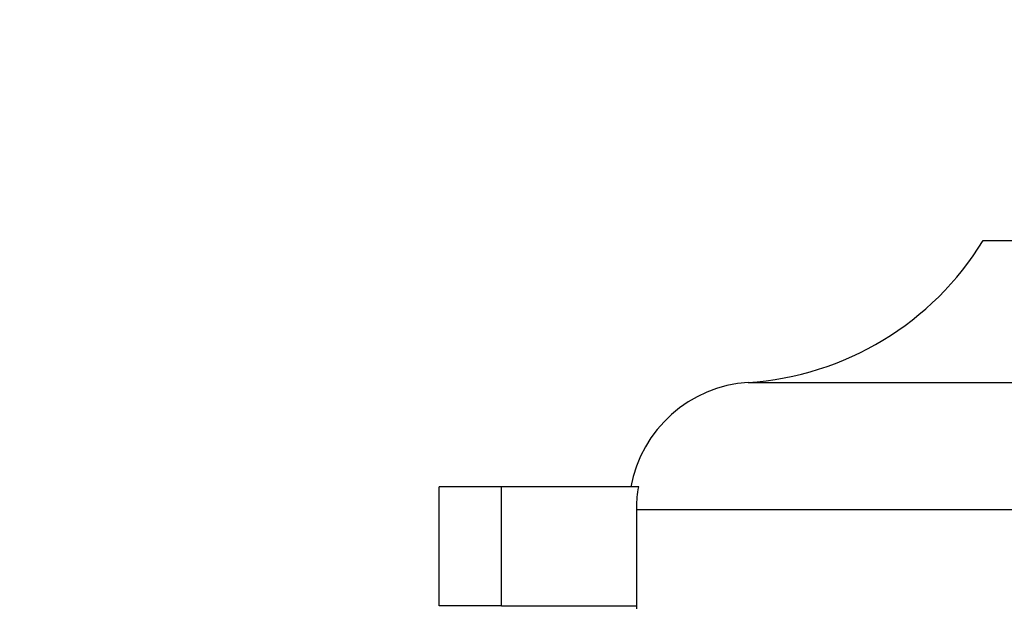
# Model space of a CAD drawing. Units: millimetres. Extents: x 20 to 400, y 25 to 574.
# Drawn here: x 257 to 291, y 371 to 391 of the extents above; entities that cross this region are included whole.
import ezdxf

# ---------------------------------------------------------------- set-up
doc = ezdxf.new("R2010")
doc.units = ezdxf.units.MM
doc.header["$LTSCALE"] = 2
doc.styles.add('SLDTEXTSTYLE2', font='TXT', dxfattribs={"width": 0.605})
doc.dimstyles.new('SLDDIMSTYLE1', dxfattribs={"dimtxt": 5, "dimasz": 6.604, "dimexe": 0, "dimexo": 0.0625, "dimgap": 1.25, "dimtad": 1, "dimdec": 0, "dimrnd": 1e-09, "dimzin": 12, "dimdsep": 46, "dimtxsty": 'SLDTEXTSTYLE2', "dimsah": 1, "dimcen": 0.09, "dimadec": 0, "dimazin": 3, "dimtfac": 1, "dimtdec": 0, "dimtofl": 0, "dimtmove": 0, "dimatfit": 3, "dimfxl": 0, "dimfrac": 2, "dimtolj": 1, "dimtzin": 12, "dimarcsym": 0})

# ---------------------------------------------------------------- blocks, each defined once
blk = doc.blocks.new('_D_2')
at = {"color": 7, "linetype": 'Continuous', "lineweight": 0}
for p, q in [((306.067, 462.875), (235.371, 462.875)), ((237.371, 352.445), (237.371, 462.875)), ((241.717, 352.445), (235.371, 352.445))]:
    blk.add_line(p, q, dxfattribs=at)
at = {"color": 7, "linetype": 'Continuous', "lineweight": 18}
for points in [[(237.371, 462.875), (236.355, 456.271), (238.387, 456.271)], [(237.371, 352.445), (238.387, 359.049), (236.355, 359.049)]]:
    blk.add_solid(points, dxfattribs=at)
at = {"color": 7, "linetype": 'Continuous', "lineweight": 18, "insert": (230.925, 401.931), "char_height": 5, "attachment_point": 1, "rotation": 90, "style": 'SLDTEXTSTYLE2'}
blk.add_mtext('110', dxfattribs=at)

msp = doc.modelspace()

# ---------------------------------------------------------------- linework, layer by layer
at = {"color": 7, "linetype": 'Continuous', "lineweight": 25}
for p, q in [((290.567, 383.645), (325.567, 383.645)), ((271.367, 370.745), (271.367, 374.945)), ((273.575, 374.945), (271.367, 374.945)), ((273.575, 370.745), (273.575, 374.945)), ((278.384, 374.945), (273.575, 374.945)), ((278.414, 374.945), (278.384, 374.945)), ((278.342, 370.645), (278.342, 374.145)), ((273.575, 370.745), (271.367, 370.745)), ((273.575, 370.745), (278.342, 370.745))]:
    msp.add_line(p, q, dxfattribs=at)
at = {"color": 8, "linetype": 'Continuous', "lineweight": 25}
for p, q in [((282.278, 378.636), (333.856, 378.636)), ((278.342, 374.145), (338.067, 374.145))]:
    msp.add_line(p, q, dxfattribs=at)
at = {"color": 7, "linetype": 'Continuous', "lineweight": 25}
for centre, radius, start, end in [((281.604, 389.114), 10.5, 273.6818, 328.61), ((282.567, 374.145), 4.5, 93.6818, 169.7597)]:
    msp.add_arc(centre, radius, start, end, dxfattribs=at)
msp.add_open_spline([(278.342, 374.145), (278.344, 374.263), (278.35, 374.499), (278.383, 374.766), (278.409, 374.914), (278.414, 374.945)], degree=3, knots=[0, 0, 0, 0, 0.438767, 0.880312, 1, 1, 1, 1], dxfattribs=at)

# ---------------------------------------------------------------- dimensions: what is measured, and where the dimension line sits
at = {"color": 7, "linetype": 'Continuous', "lineweight": 18}
dim = msp.add_linear_dim(base=(237.371, 462.875), p1=(243.717, 352.445), p2=(308.067, 462.875), angle=90, dimstyle='SLDDIMSTYLE1', dxfattribs=at)
dim.commit()
dim.dimension.update_dxf_attribs({"geometry": '_D_2', "text_midpoint": (237.371, 407.66), "dimtype": 160})

doc.saveas('drawing.dxf')
